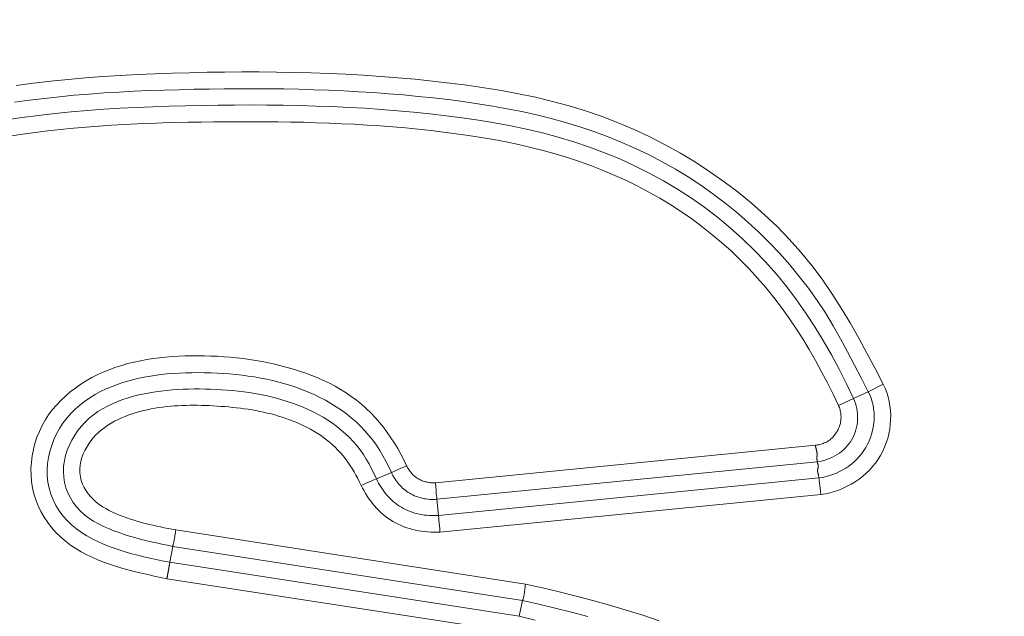
# Model space of a CAD drawing. Units: inches. Extents: x -222 to 225, y 0 to 225.
# Drawn here: x -158 to -157, y 11 to 12 of the extents above; entities that cross this region are included whole.
import ezdxf

# ---------------------------------------------------------------- set-up
doc = ezdxf.new("R2010")
doc.units = ezdxf.units.IN
doc.header["$MEASUREMENT"] = 0
doc.header["$PDMODE"] = 2
doc.header["$PDSIZE"] = 0.03
doc.layers.add('Unnamed [1]', color=7, linetype='Continuous', lineweight=0)
doc.styles.add('CK_TEXT_STYLE_0011', font='times.ttf', dxfattribs={"width": 0.75, "height": 4})
doc.styles.add('CK_TEXT_STYLE_0012', font='txt', dxfattribs={"width": 0.75, "height": 4})
doc.dimstyles.new('KEYCREATOR_DIMSTYLE', dxfattribs={"dimtxt": 4, "dimasz": 4, "dimexe": 1, "dimexo": 17, "dimgap": 1, "dimtad": 0, "dimtih": 1, "dimtoh": 1, "dimdec": 3, "dimzin": 4, "dimdsep": 46, "dimlunit": 3, "dimtxsty": 'CK_TEXT_STYLE_0011', "dimsah": 1, "dimcen": 0, "dimadec": 0, "dimazin": 0, "dimtfac": 1, "dimtdec": 3, "dimtofl": 0, "dimtmove": 0, "dimatfit": 3, "dimfxl": 1, "dimtolj": 1, "dimtzin": 0, "dimarcsym": 0})

# ---------------------------------------------------------------- blocks, each defined once
blk = doc.blocks.new('*D3')
at = {"layer": 'Defpoints', "color": 0}
for p in [(-183.1189, 99.6033), (-146.2728, 0), (-126.2667, 0)]:
    blk.add_point(p, dxfattribs=at)
at = {"layer": 'Unnamed [1]', "color": 18, "lineweight": -2, "true_color": 0x000000}
for p, q in [((-182.1189, 99.6033), (-125.2667, 99.6033)), ((-126.2667, 95.6033), (-126.2667, 54.669)), ((-126.2667, 4), (-126.2667, 42.1809)), ((-145.2728, 0), (-125.2667, 0))]:
    blk.add_line(p, q, dxfattribs=at)
at = {"layer": 'Unnamed [1]', "color": 18, "true_color": 0x000000}
for points in [[(-125.6001, 95.6033), (-126.9334, 95.6033), (-126.2667, 99.6033)], [(-126.9334, 4), (-125.6001, 4), (-126.2667, 0)]]:
    blk.add_solid(points, dxfattribs=at)
at = {"layer": 'Unnamed [1]', "color": 18, "lineweight": 0, "true_color": 0x000000, "insert": (-126.2667, 48.425), "char_height": 4, "attachment_point": 5, "line_spacing_factor": 0.96, "style": 'CK_TEXT_STYLE_0012'}
blk.add_mtext('\\A1;101"\\P{OAH}', dxfattribs=at)

msp = doc.modelspace()

# ---------------------------------------------------------------- linework, layer by layer
at = {"layer": 'Unnamed [1]', "color": 18, "linetype": 'Continuous', "lineweight": 0, "true_color": 0x000000}
for p, q in [((-157.1572705, 11.2404284), (-157.1357976, 11.2514789)), ((-157.1572705, 11.2404284), (-157.178646, 11.2305159)), ((-157.178646, 11.2305159), (-157.2004778, 11.2201955)), ((-157.2339884, 11.1625248), (-157.7854148, 11.1081279)), ((-157.2312047, 11.1385341), (-157.7833238, 11.0840689)), ((-157.8493943, 11.1230827), (-157.8710451, 11.113784)), ((-157.2288914, 11.1150843), (-157.7810106, 11.0606193)), ((-157.2261388, 11.0910905), (-157.778893, 11.0365626)), ((-157.7833238, 11.0840689), (-157.7810106, 11.0606193)), ((-157.6546125, 10.9609674), (-158.1623712, 11.0395427)), ((-158.170842, 10.9925739), (-158.1666568, 11.0157703)), ((-157.6592859, 10.937255), (-158.1666568, 11.0157703)), ((-157.663846, 10.9141166), (-158.170842, 10.9925739)), ((-157.6685196, 10.8904043), (-158.1751297, 10.9688018)), ((-157.663846, 10.9141166), (-157.6592859, 10.937255))]:
    msp.add_line(p, q, dxfattribs=at)
at = {"layer": 'Unnamed [1]', "color": 18, "linetype": 'Continuous', "lineweight": 0}
for points in [[(-157.1357976, 11.2514789), (-157.1473732, 11.2738569), (-157.1591325, 11.2961709), (-157.1711779, 11.3183338), (-157.1836117, 11.340259), (-157.1965362, 11.3618595), (-157.2100538, 11.3830485), (-157.2242667, 11.4037392), (-157.2392773, 11.4238446), (-157.255162, 11.4432911), (-157.2718931, 11.4620573), (-157.2894168, 11.4801349), (-157.3076796, 11.4975159), (-157.3266278, 11.5141919), (-157.3462077, 11.5301547), (-157.3663657, 11.5453962), (-157.387048, 11.5599081), (-157.4082059, 11.573681), (-157.4298099, 11.5867014), (-157.4518354, 11.5989546), (-157.4742579, 11.6104259), (-157.4970526, 11.6211006), (-157.520195, 11.630964), (-157.5436605, 11.6400014), (-157.5674245, 11.6481981), (-157.5914611, 11.6555528), (-157.6157395, 11.6621185), (-157.6402277, 11.6679613), (-157.6648937, 11.6731474), (-157.6897054, 11.6777432), (-157.7146306, 11.681815), (-157.7396375, 11.6854289), (-157.764694, 11.6886512), (-157.789773, 11.6915389), (-157.8148681, 11.6941119), (-157.8399779, 11.6963806), (-157.8651009, 11.6983557), (-157.8902358, 11.7000475), (-157.915381, 11.7014668), (-157.9405352, 11.702624), (-157.965697, 11.7035297), (-157.990865, 11.7041943), (-158.0160376, 11.7046285), (-158.0412136, 11.7048428), (-158.0663914, 11.7048476), (-158.0915698, 11.7046537), (-158.1167471, 11.7042714), (-158.1419221, 11.7037113), (-158.1670933, 11.7029841), (-158.1922809, 11.7020877), (-158.2174975, 11.7009942), (-158.24273, 11.6996744), (-158.2679656, 11.6980992), (-158.2931913, 11.6962398), (-158.3183941, 11.694067), (-158.3435611, 11.6915519), (-158.3686794, 11.6886653), (-158.393736, 11.6853783)], [(-157.1572705, 11.2404284), (-157.1671983, 11.2597389), (-157.1771248, 11.2790605), (-157.1871864, 11.298309), (-157.1975194, 11.3174003), (-157.2082601, 11.33625), (-157.2195448, 11.354774), (-157.2315047, 11.37289), (-157.2441242, 11.3905735), (-157.2573524, 11.4078181), (-157.2711689, 11.4246063), (-157.2855533, 11.4409204), (-157.3004855, 11.4567431), (-157.3159452, 11.4720566), (-157.331912, 11.4868436), (-157.3483656, 11.5010865), (-157.3652858, 11.5147676), (-157.3826523, 11.5278696), (-157.4004447, 11.5403748), (-157.4186422, 11.5522686), (-157.4372209, 11.5635471), (-157.4561563, 11.5742096), (-157.4754241, 11.5842551), (-157.4949998, 11.5936828), (-157.5148588, 11.6024917), (-157.5349767, 11.6106809), (-157.5553292, 11.6182495), (-157.5758916, 11.6251967), (-157.5966406, 11.6315284), (-157.6175567, 11.6372777), (-157.6386217, 11.6424849), (-157.6598171, 11.64719), (-157.6811245, 11.6514331), (-157.7025255, 11.6552542), (-157.7240019, 11.6586935), (-157.7455351, 11.6617911), (-157.7671069, 11.664587), (-157.7887017, 11.6671161), (-157.810315, 11.669393), (-157.8319454, 11.6714269), (-157.8535914, 11.6732271), (-157.8752513, 11.6748027), (-157.8969236, 11.6761632), (-157.9186067, 11.6773178), (-157.9402992, 11.6782758), (-157.9619995, 11.6790464), (-157.983706, 11.679639), (-158.0054172, 11.6800627), (-158.0271314, 11.680327), (-158.0488473, 11.680441), (-158.0705632, 11.6804141), (-158.0922776, 11.6802555), (-158.1139889, 11.6799744), (-158.1356956, 11.6795803), (-158.1573961, 11.6790823), (-158.179107, 11.6784638), (-158.2008405, 11.6776902), (-158.2225883, 11.676744), (-158.2443422, 11.6756075), (-158.266094, 11.6742632), (-158.2878354, 11.6726935), (-158.3095583, 11.670881), (-158.3312544, 11.6688079), (-158.3529156, 11.6664567), (-158.3745335, 11.66381), (-158.3961, 11.66085)], [(-158.408432, 11.6351503), (-158.3849668, 11.6386292), (-158.3614375, 11.6417139), (-158.3378538, 11.6444285), (-158.3142248, 11.6467972), (-158.2905603, 11.648844), (-158.2668695, 11.6505929), (-158.243162, 11.6520682), (-158.2194471, 11.6532937), (-158.1957343, 11.6542937), (-158.1720332, 11.6550921), (-158.148353, 11.6557131), (-158.1246814, 11.6561941), (-158.1010013, 11.6565482), (-158.0773151, 11.6567629), (-158.0536251, 11.6568258), (-158.0299338, 11.6567247), (-158.0062434, 11.6564469), (-157.9825565, 11.6559801), (-157.9588753, 11.655312), (-157.9352024, 11.6544301), (-157.91154, 11.6533219), (-157.8878905, 11.6519752), (-157.8642564, 11.6503774), (-157.8406401, 11.6485162), (-157.8170438, 11.6463791), (-157.7934701, 11.6439538), (-157.7699212, 11.6412278), (-157.7464031, 11.6381815), (-157.7229358, 11.6347658), (-157.6995426, 11.6309247), (-157.6762471, 11.6266018), (-157.6530726, 11.621741), (-157.6300427, 11.6162861), (-157.6071807, 11.6101808), (-157.5845101, 11.6033688), (-157.5620567, 11.5958035), (-157.5398554, 11.5874751), (-157.5179434, 11.5783837), (-157.4963579, 11.568529), (-157.4751361, 11.557911), (-157.4543153, 11.5465294), (-157.4339327, 11.5343841), (-157.4140254, 11.5214749), (-157.3946294, 11.507806), (-157.3757747, 11.4933983), (-157.3574901, 11.4782769), (-157.3398044, 11.462467), (-157.3227464, 11.4459938), (-157.3063448, 11.4288824), (-157.2906283, 11.4111579), (-157.2756257, 11.3928456), (-157.2613538, 11.3739751), (-157.2477818, 11.3545941), (-157.2348668, 11.334755), (-157.2225658, 11.3145099), (-157.2108361, 11.2939112), (-157.1996348, 11.2730111), (-157.1889191, 11.2518619), (-157.178646, 11.2305159)], [(-157.2004778, 11.2201955), (-157.2084305, 11.2367273), (-157.2166332, 11.2531514), (-157.2251105, 11.2694408), (-157.2338872, 11.2855681), (-157.2429882, 11.3015061), (-157.2524383, 11.3172277), (-157.2622622, 11.3327055), (-157.2724848, 11.3479125), (-157.2831308, 11.3628213), (-157.2942251, 11.3774048), (-157.3057856, 11.3916381), (-157.3178033, 11.405506), (-157.3302624, 11.4189957), (-157.3431471, 11.4320942), (-157.3564415, 11.4447888), (-157.3701299, 11.4570667), (-157.3841964, 11.4689149), (-157.3986252, 11.4803207), (-157.4134005, 11.4912712), (-157.4285064, 11.5017535), (-157.4439268, 11.5117574), (-157.4596438, 11.5212828), (-157.4756391, 11.5303321), (-157.4918946, 11.538908), (-157.5083919, 11.5470128), (-157.5251129, 11.554649), (-157.5420392, 11.5618191), (-157.5591528, 11.5685257), (-157.5764353, 11.5747712), (-157.5938684, 11.580558), (-157.6114354, 11.5858925), (-157.6291247, 11.590796), (-157.6469264, 11.5952938), (-157.6648305, 11.5994111), (-157.6828268, 11.603173), (-157.7009053, 11.6066047), (-157.719056, 11.6097314), (-157.7372688, 11.6125784), (-157.7555336, 11.6151708), (-157.7738406, 11.6175338), (-157.7921808, 11.6196896), (-157.8105509, 11.6216486), (-157.8289488, 11.6234183), (-157.8473723, 11.625006), (-157.8658193, 11.6264191), (-157.8842877, 11.627665), (-157.9027754, 11.6287511), (-157.9212803, 11.6296849), (-157.9398001, 11.6304738), (-157.9583329, 11.6311251), (-157.9768765, 11.6316463), (-157.9954288, 11.6320447), (-158.0139877, 11.6323279), (-158.032551, 11.6325031), (-158.0511166, 11.6325778), (-158.0696824, 11.6325594), (-158.0882463, 11.6324553), (-158.1068062, 11.6322729), (-158.12536, 11.6320196), (-158.1439054, 11.6317028), (-158.1624553, 11.6313024), (-158.18102, 11.630786), (-158.1995943, 11.6301428), (-158.2181726, 11.629362), (-158.2367497, 11.6284329), (-158.2553201, 11.6273447), (-158.2738784, 11.6260865), (-158.2924193, 11.6246476), (-158.3109374, 11.6230173), (-158.3294273, 11.6211847), (-158.3478835, 11.619139), (-158.3663008, 11.6168694), (-158.3846736, 11.6143653), (-158.4029967, 11.6116157)], [(-158.1751297, 10.9688018), (-158.1842635, 10.9707282), (-158.1934281, 10.9726726), (-158.2026056, 10.9746634), (-158.2117786, 10.976729), (-158.2209292, 10.9788978), (-158.2300398, 10.9811981), (-158.2390927, 10.9836582), (-158.2480702, 10.9863065), (-158.2569547, 10.9891714), (-158.2657284, 10.9922812), (-158.2743737, 10.9956642), (-158.2828729, 10.9993489), (-158.2912083, 11.0033636), (-158.2993622, 11.0077366), (-158.307317, 11.0124963), (-158.3150549, 11.017671), (-158.3225219, 11.0233021), (-158.3296025, 11.0294181), (-158.3362593, 11.035988), (-158.3424583, 11.042979), (-158.3481659, 11.0503579), (-158.3533482, 11.0580917), (-158.3579714, 11.0661474), (-158.3620018, 11.074492), (-158.3654056, 11.0830924), (-158.368149, 11.0919156), (-158.3702066, 11.1009263), (-158.3715869, 11.1100795), (-158.372307, 11.119328), (-158.3723836, 11.1286246), (-158.3718336, 11.137922), (-158.3706742, 11.1471729), (-158.3689221, 11.15633), (-158.3665942, 11.1653463), (-158.3637076, 11.1741743), (-158.360279, 11.1827668), (-158.3563255, 11.1910766), (-158.351864, 11.1990565), (-158.3469114, 11.2066591), (-158.3414704, 11.2139178), (-158.3355563, 11.2208907), (-158.3292044, 11.2275675), (-158.3224503, 11.2339381), (-158.3153295, 11.2399923), (-158.3078775, 11.2457201), (-158.3001299, 11.2511112), (-158.292122, 11.2561556), (-158.2838895, 11.2608429), (-158.2754679, 11.2651632), (-158.2668925, 11.2691062), (-158.258199, 11.2726618), (-158.2494229, 11.2758198), (-158.2405707, 11.278623), (-158.231631, 11.2811293), (-158.222612, 11.2833508), (-158.2135218, 11.2852996), (-158.2043686, 11.2869881), (-158.1951607, 11.2884283), (-158.1859062, 11.2896325), (-158.1766132, 11.2906128), (-158.16729, 11.2913815), (-158.1579448, 11.2919506), (-158.1485858, 11.2923326), (-158.1392211, 11.2925394), (-158.1298589, 11.2925833), (-158.1205064, 11.2924739), (-158.111166, 11.2922101), (-158.1018393, 11.2917884), (-158.0925276, 11.2912051), (-158.0832325, 11.2904565), (-158.0739554, 11.2895391), (-158.0646978, 11.2884492), (-158.0554611, 11.2871831), (-158.0462468, 11.2857373), (-158.0370563, 11.2841081), (-158.0278912, 11.2822919), (-158.0187528, 11.280285), (-158.0096426, 11.2780839), (-158.0005646, 11.2756838), (-157.9915332, 11.2730762), (-157.9825653, 11.2702516), (-157.9736777, 11.2672002), (-157.9648874, 11.2639126), (-157.9562113, 11.2603792), (-157.9476663, 11.2565903), (-157.9392692, 11.2525364), (-157.9310369, 11.2482079), (-157.9229865, 11.2435952), (-157.9151347, 11.2386887), (-157.9074985, 11.2334789), (-157.9000947, 11.2279561), (-157.8929378, 11.2221151), (-157.8860326, 11.2159681), (-157.8793812, 11.2095316), (-157.8729858, 11.2028221), (-157.8668487, 11.1958561), (-157.8609722, 11.1886501), (-157.8553584, 11.1812206), (-157.8500096, 11.1735842), (-157.844928, 11.1657572), (-157.8401159, 11.1577564), (-157.8355755, 11.149598), (-157.8313089, 11.1412988), (-157.8273186, 11.1328751)], [(-158.170842, 10.9925739), (-158.1797333, 10.9944067), (-158.1886455, 10.9962725), (-158.1975622, 10.9981987), (-158.2064672, 11.0002126), (-158.215344, 11.0023418), (-158.2241765, 11.0046137), (-158.2329482, 11.0070556), (-158.2416429, 11.009695), (-158.2502443, 11.0125593), (-158.258736, 11.015676), (-158.2671018, 11.0190724), (-158.2753253, 11.022776), (-158.2833902, 11.0268142), (-158.2912802, 11.0312143), (-158.298979, 11.036004), (-158.3063933, 11.0412804), (-158.3134011, 11.0470998), (-158.3199433, 11.0534275), (-158.325961, 11.0602292), (-158.3313949, 11.0674703), (-158.3361859, 11.0751164), (-158.340275, 11.0831329), (-158.3436031, 11.0914854), (-158.346111, 11.1001394), (-158.3477876, 11.1089972), (-158.34868, 11.1179511), (-158.3488159, 11.1269517), (-158.3482233, 11.1359496), (-158.34693, 11.1448955), (-158.3449641, 11.15374), (-158.3423533, 11.1624337), (-158.3391255, 11.1709271), (-158.3353088, 11.179171), (-158.3309309, 11.187116), (-158.3260198, 11.1947125), (-158.3206033, 11.2019114), (-158.3147108, 11.2086732), (-158.3083767, 11.2149991), (-158.3016369, 11.2209004), (-158.2945273, 11.2263881), (-158.2870837, 11.2314736), (-158.2793421, 11.2361681), (-158.2713382, 11.2404827), (-158.2631081, 11.2444287), (-158.2546874, 11.2480174), (-158.2461122, 11.2512598), (-158.2374183, 11.2541673), (-158.2286415, 11.2567511), (-158.2198123, 11.2590231), (-158.2109397, 11.2609984), (-158.2020272, 11.2626929), (-158.1930783, 11.2641224), (-158.1840965, 11.2653028), (-158.1750854, 11.2662499), (-158.1660485, 11.2669796), (-158.1569893, 11.2675077), (-158.1479114, 11.2678501), (-158.1388183, 11.2680227), (-158.1297134, 11.2680412), (-158.1206004, 11.2679216), (-158.1114831, 11.2676755), (-158.1023671, 11.2672982), (-158.0932583, 11.2667807), (-158.0841624, 11.2661141), (-158.0750854, 11.2652894), (-158.0660333, 11.2642977), (-158.0570118, 11.2631301), (-158.0480268, 11.2617775), (-158.0390843, 11.2602311), (-158.0301901, 11.258482), (-158.0213501, 11.2565211), (-158.0125702, 11.2543396), (-158.0038562, 11.2519285), (-157.9952141, 11.2492789), (-157.9866498, 11.2463818), (-157.978169, 11.2432283), (-157.9697778, 11.2398094), (-157.961482, 11.2361162), (-157.9532902, 11.2321415), (-157.9452221, 11.2278842), (-157.9373003, 11.2233453), (-157.929547, 11.2185254), (-157.9219849, 11.2134254), (-157.9146364, 11.2080461), (-157.9075239, 11.2023881), (-157.9006699, 11.1964523), (-157.8940968, 11.1902394), (-157.8878272, 11.1837503), (-157.8818834, 11.1769856), (-157.8762879, 11.1699463), (-157.8710545, 11.162638), (-157.8661617, 11.1550871), (-157.8615795, 11.1473248), (-157.8572776, 11.1393824), (-157.8532259, 11.1312913), (-157.8493943, 11.1230827)], [(-157.1357976, 11.2514789), (-157.1329402, 11.2454034), (-157.1305157, 11.2391466), (-157.1285194, 11.2327359), (-157.1269468, 11.2261987), (-157.1257932, 11.2195625), (-157.1250542, 11.2128546), (-157.1247251, 11.2061026), (-157.1248014, 11.1993337), (-157.1252786, 11.1925754), (-157.1261519, 11.1858552), (-157.1274169, 11.1792003), (-157.129069, 11.1726384), (-157.1311036, 11.1661967), (-157.1335162, 11.1599027), (-157.1363022, 11.1537838), (-157.1394569, 11.1478674), (-157.1429734, 11.1421779), (-157.1468346, 11.1367283), (-157.151021, 11.1315281), (-157.1555129, 11.1265872), (-157.1602909, 11.1219155), (-157.1653355, 11.1175227), (-157.170627, 11.1134186), (-157.1761459, 11.109613), (-157.1818726, 11.1061157), (-157.1877878, 11.1029366), (-157.1938716, 11.1000853), (-157.2001048, 11.0975717), (-157.2064676, 11.0954057), (-157.2129406, 11.0935969), (-157.2195042, 11.0921553), (-157.2261388, 11.0910905)], [(-158.1666568, 11.0157703), (-158.1745417, 11.0173989), (-158.1824233, 11.0190509), (-158.1902955, 11.0207473), (-158.1981523, 11.0225091), (-158.2059877, 11.0243575), (-158.2137956, 11.0263135), (-158.2215699, 11.0283981), (-158.2293047, 11.0306326), (-158.2369938, 11.0330379), (-158.2446312, 11.035635), (-158.2522109, 11.0384452), (-158.2597268, 11.0414894), (-158.2671614, 11.0447941), (-158.2744515, 11.0484067), (-158.2815223, 11.0523804), (-158.2882993, 11.0567678), (-158.2947076, 11.061622), (-158.3006726, 11.0669959), (-158.3061231, 11.072921), (-158.3110011, 11.0793438), (-158.3152524, 11.0861891), (-158.3188225, 11.0933821), (-158.3216572, 11.1008478), (-158.3237019, 11.1085113), (-158.324918, 11.1163019), (-158.3253293, 11.1241667), (-158.3249753, 11.1320573), (-158.3238953, 11.139925), (-158.322129, 11.1477214), (-158.3197156, 11.155398), (-158.3166948, 11.1629062), (-158.3131059, 11.1701975), (-158.3089884, 11.1772234), (-158.3043818, 11.1839354), (-158.2993255, 11.1902849), (-158.2938591, 11.1962234), (-158.2880202, 11.2017138), (-158.28184, 11.2067645), (-158.275348, 11.2113954), (-158.2685737, 11.2156261), (-158.2615463, 11.2194765), (-158.2542955, 11.2229665), (-158.2468507, 11.2261157), (-158.2392413, 11.2289441), (-158.2314968, 11.2314714), (-158.2236465, 11.2337174), (-158.2157201, 11.2357019), (-158.2077468, 11.2374447), (-158.199752, 11.2389641), (-158.1917434, 11.2402718), (-158.1837248, 11.2413783), (-158.1756997, 11.2422937), (-158.1676719, 11.2430284), (-158.1596448, 11.2435927), (-158.1516222, 11.2439968), (-158.1436077, 11.244251), (-158.135605, 11.2443656), (-158.1276175, 11.244351), (-158.1196491, 11.2442174), (-158.1117032, 11.243975), (-158.1037528, 11.2436295), (-158.095773, 11.2431745), (-158.0877714, 11.2426019), (-158.0797554, 11.241904), (-158.0717324, 11.2410729), (-158.0637098, 11.2401006), (-158.0556952, 11.2389792), (-158.0476959, 11.237701), (-158.0397194, 11.2362579), (-158.0317731, 11.2346421), (-158.0238645, 11.2328458), (-158.0160009, 11.2308609), (-158.00819, 11.2286797), (-158.000439, 11.2262942), (-157.9927555, 11.2236966), (-157.9851468, 11.2208789), (-157.9776205, 11.2178333), (-157.9701839, 11.2145519), (-157.9628468, 11.2110279), (-157.9556277, 11.2072586), (-157.9485475, 11.2032426), (-157.9416272, 11.1989784), (-157.9348875, 11.1944644), (-157.9283493, 11.1896991), (-157.9220336, 11.184681), (-157.9159611, 11.1794086), (-157.9101527, 11.1738804), (-157.9046294, 11.1680949), (-157.8994119, 11.1620505), (-157.8945211, 11.1557457), (-157.889968, 11.1491857), (-157.8857232, 11.1424017), (-157.8817477, 11.1354316), (-157.8780023, 11.1283133), (-157.8744478, 11.1210848), (-157.8710451, 11.113784)], [(-157.1572705, 11.2404284), (-157.1550223, 11.2356777), (-157.1531247, 11.2307827), (-157.151573, 11.2257653), (-157.1503626, 11.2206472), (-157.1494887, 11.2154503), (-157.1489467, 11.2101964), (-157.1487317, 11.2049072), (-157.1488393, 11.1996047), (-157.1492645, 11.1943106), (-157.1500028, 11.1890467), (-157.1510494, 11.1838348), (-157.1523997, 11.1786967), (-157.1540489, 11.1736543), (-157.1559923, 11.1687294), (-157.1582253, 11.1639437), (-157.1607432, 11.159319), (-157.1635394, 11.1548749), (-157.1666008, 11.1506208), (-157.1699123, 11.1465641), (-157.1734589, 11.1427121), (-157.1772257, 11.1390719), (-157.1811974, 11.1356508), (-157.1853593, 11.1324561), (-157.1896962, 11.1294949), (-157.1941931, 11.1267746), (-157.1988351, 11.1243025), (-157.203607, 11.1220856), (-157.208494, 11.1201314), (-157.2134809, 11.1184469), (-157.2185528, 11.1170396), (-157.2236947, 11.1159166), (-157.2288915, 11.1150851)], [(-158.1623712, 11.0395427), (-158.1678879, 11.0406167), (-158.1734139, 11.0417083), (-158.1789439, 11.0428253), (-158.184473, 11.0439755), (-158.1899959, 11.0451666), (-158.1955076, 11.0464066), (-158.201003, 11.0477032), (-158.206477, 11.0490641), (-158.2119244, 11.0504973), (-158.2173402, 11.0520104), (-158.2227193, 11.0536114), (-158.2280566, 11.055308), (-158.2333469, 11.057108), (-158.2385852, 11.0590192), (-158.2437664, 11.0610494), (-158.2488853, 11.0632065), (-158.2539369, 11.0654982), (-158.2589161, 11.0679323), (-158.2638164, 11.0705209), (-158.2685967, 11.0733623), (-158.2732098, 11.0764915), (-158.2776167, 11.0799044), (-158.2817784, 11.0835969), (-158.2856559, 11.0875646), (-158.2892102, 11.0918033), (-158.2924022, 11.096309), (-158.2951929, 11.1010773), (-158.2975434, 11.1061041), (-158.2994145, 11.1113852), (-158.3007673, 11.1169163), (-158.3015034, 11.1225703), (-158.3015881, 11.128204), (-158.3010774, 11.1337893), (-158.3000274, 11.1392981), (-158.2984941, 11.1447025), (-158.2965336, 11.1499743), (-158.294202, 11.1550853), (-158.2915543, 11.1600082), (-158.2886216, 11.1647267), (-158.2854108, 11.1692364), (-158.281928, 11.1735331), (-158.2781792, 11.1776129), (-158.2741703, 11.1814717), (-158.2699074, 11.1851055), (-158.2653964, 11.1885102), (-158.2607068, 11.1916904), (-158.2559086, 11.1946585), (-158.251009, 11.1974216), (-158.2460148, 11.1999872), (-158.2409333, 11.2023624), (-158.2357713, 11.2045546), (-158.230536, 11.2065711), (-158.2252343, 11.208419), (-158.2198733, 11.2101058), (-158.21446, 11.2116387), (-158.2090014, 11.213025), (-158.2035046, 11.2142719), (-158.1979767, 11.2153868), (-158.1924245, 11.2163769), (-158.1868552, 11.2172496), (-158.1812747, 11.2180115), (-158.1756846, 11.2186675), (-158.1700855, 11.2192218), (-158.1644779, 11.2196786), (-158.1588624, 11.2200422), (-158.1532394, 11.2203168), (-158.1476095, 11.2205066), (-158.1419733, 11.2206158), (-158.1363312, 11.2206488), (-158.1306839, 11.2206097), (-158.1250318, 11.2205029), (-158.1193756, 11.2203324), (-158.1137156, 11.2201026), (-158.1080525, 11.2198177), (-158.1023869, 11.2194819), (-158.0967194, 11.2190982), (-158.0910524, 11.2186638), (-158.085388, 11.2181749), (-158.0797288, 11.2176274), (-158.0740771, 11.2170174), (-158.0684354, 11.2163409), (-158.0628059, 11.215594), (-158.0571912, 11.2147727), (-158.0515936, 11.2138729), (-158.0460155, 11.2128908), (-158.0404594, 11.2118224), (-158.0349275, 11.2106636), (-158.0294223, 11.2094106), (-158.0239463, 11.2080593), (-158.0185017, 11.2066057), (-158.0130913, 11.2050463), (-158.0077193, 11.2033779), (-158.0023901, 11.2015981), (-157.9971082, 11.1997042), (-157.991878, 11.1976934), (-157.9867039, 11.1955633), (-157.9815904, 11.193311), (-157.9765419, 11.1909341), (-157.971563, 11.1884298), (-157.966658, 11.1857954), (-157.9618315, 11.1830284), (-157.9570878, 11.1801261), (-157.9524314, 11.1770858), (-157.9478668, 11.173905), (-157.9433984, 11.1705809), (-157.9390551, 11.1670911), (-157.9348614, 11.1634219), (-157.9308157, 11.1595834), (-157.9269159, 11.1555858), (-157.9231604, 11.1514392), (-157.9195472, 11.1471539), (-157.9160746, 11.14274), (-157.9127406, 11.1382077), (-157.9095436, 11.1335672), (-157.9064816, 11.1288285), (-157.9035528, 11.1240021), (-157.9007553, 11.1190979), (-157.8980875, 11.1141261), (-157.8955473, 11.1090971), (-157.893133, 11.1040208)], [(-157.2004778, 11.2201955), (-157.1998176, 11.2187145), (-157.1992242, 11.2172082), (-157.1986973, 11.215679), (-157.1982367, 11.2141296), (-157.1978422, 11.2125625), (-157.1975136, 11.2109801), (-157.1972504, 11.2093852), (-157.1970526, 11.2077801), (-157.1969198, 11.2061675), (-157.1968518, 11.2045498), (-157.1968484, 11.2029297), (-157.1969092, 11.2013097), (-157.1970342, 11.1996922), (-157.1972229, 11.1980799), (-157.1974751, 11.1964753), (-157.1977907, 11.1948809), (-157.1981693, 11.1932993), (-157.1986107, 11.191733), (-157.1991147, 11.1901845), (-157.1996809, 11.1886564), (-157.2003092, 11.1871513), (-157.2009993, 11.1856716), (-157.2017509, 11.18422), (-157.2025639, 11.1827989), (-157.2034182, 11.1814097), (-157.2042967, 11.1800538), (-157.205203, 11.1787336), (-157.2061408, 11.1774516), (-157.2071136, 11.1762103), (-157.2081251, 11.1750122), (-157.209179, 11.1738598), (-157.2102789, 11.1727555), (-157.2114284, 11.171702), (-157.2126312, 11.1707015), (-157.2138908, 11.1697568), (-157.2152111, 11.1688701), (-157.2165937, 11.1680435), (-157.2180333, 11.167276), (-157.2195228, 11.1665661), (-157.2210549, 11.1659123), (-157.2226226, 11.1653133), (-157.2242186, 11.1647674), (-157.2258357, 11.1642731), (-157.2274669, 11.1638291), (-157.229105, 11.1634337), (-157.2307427, 11.1630855), (-157.2323729, 11.1627831), (-157.2339884, 11.1625248)], [(-157.178646, 11.2305159), (-157.1771154, 11.2269694), (-157.1758151, 11.2233304), (-157.1747441, 11.2196136), (-157.1739012, 11.215834), (-157.1732855, 11.2120064), (-157.1728958, 11.2081457), (-157.1727311, 11.2042668), (-157.1727901, 11.2003845), (-157.173072, 11.1965138), (-157.1735755, 11.1926695), (-157.1742995, 11.1888664), (-157.175243, 11.1851196), (-157.176405, 11.1814437), (-157.1777842, 11.1778537), (-157.1793797, 11.1743646), (-157.1811903, 11.170991), (-157.1832131, 11.1677465), (-157.1854382, 11.1646381), (-157.1878536, 11.1616713), (-157.1904477, 11.1588518), (-157.1932085, 11.1561851), (-157.1961243, 11.1536769), (-157.1991832, 11.1513326), (-157.2023734, 11.1491579), (-157.2056831, 11.1471583), (-157.2091005, 11.1453394), (-157.2126138, 11.1437068), (-157.2162111, 11.1422661), (-157.2198807, 11.1410228), (-157.2236107, 11.1399825), (-157.2273892, 11.1391508), (-157.2312046, 11.1385333)], [(-157.231628, 11.1474648), (-157.2315668, 11.1480258), (-157.2315336, 11.1485938), (-157.2315264, 11.1491685), (-157.2315435, 11.14975), (-157.2315827, 11.1503379), (-157.2316423, 11.1509321), (-157.2317202, 11.1515325), (-157.2318145, 11.1521388), (-157.2319234, 11.152751), (-157.2320449, 11.1533689), (-157.2321771, 11.1539923), (-157.2323179, 11.154621), (-157.2324656, 11.155255), (-157.2326182, 11.155894), (-157.2327737, 11.1565378), (-157.2329303, 11.1571863), (-157.2330859, 11.1578394), (-157.2332388, 11.1584969), (-157.2333868, 11.1591586), (-157.2335282, 11.1598244), (-157.233661, 11.160494), (-157.2337833, 11.1611674), (-157.2338931, 11.1618444), (-157.2339884, 11.1625248)], [(-157.2312046, 11.1385341), (-157.2312231, 11.1387185), (-157.2312489, 11.1389206), (-157.2312808, 11.1391401), (-157.2313181, 11.1393768), (-157.2313596, 11.1396306), (-157.2314043, 11.1399013), (-157.2314513, 11.1401888), (-157.2314996, 11.1404928), (-157.2315481, 11.1408131), (-157.2315959, 11.1411497), (-157.2316419, 11.1415023), (-157.2316852, 11.1418707), (-157.2317248, 11.1422549), (-157.2317596, 11.1426545), (-157.2317887, 11.1430694), (-157.2318111, 11.1434995), (-157.2318258, 11.1439446), (-157.2318317, 11.1444045), (-157.2318279, 11.144879), (-157.2318133, 11.1453679), (-157.2317871, 11.1458712), (-157.2317481, 11.1463885), (-157.2316954, 11.1469198), (-157.231628, 11.1474648)], [(-157.7854148, 11.1081279), (-157.7870409, 11.1080733), (-157.788677, 11.1080737), (-157.7903194, 11.1081293), (-157.7919647, 11.1082402), (-157.7936092, 11.1084066), (-157.7952496, 11.1086286), (-157.7968821, 11.1089065), (-157.7985032, 11.1092403), (-157.8001095, 11.1096303), (-157.8016973, 11.1100766), (-157.8032632, 11.1105793), (-157.8048035, 11.1111386), (-157.8063147, 11.1117546), (-157.8077933, 11.1124276), (-157.8092358, 11.1131577), (-157.8106385, 11.113945), (-157.8119985, 11.1147894), (-157.8133155, 11.1156889), (-157.8145895, 11.1166416), (-157.8158207, 11.1176452), (-157.8170093, 11.1186975), (-157.8181555, 11.1197965), (-157.8192594, 11.1209399), (-157.8203212, 11.1221256), (-157.821341, 11.1233514), (-157.822319, 11.1246153), (-157.8232554, 11.1259149), (-157.8241503, 11.1272482), (-157.8250039, 11.1286131), (-157.8258164, 11.1300073), (-157.8265879, 11.1314287), (-157.8273186, 11.1328751)], [(-157.2288915, 11.1150851), (-157.2289502, 11.1156715), (-157.2290291, 11.1162559), (-157.2291255, 11.1168386), (-157.2292366, 11.1174198), (-157.2293598, 11.1179998), (-157.2294923, 11.1185789), (-157.2296313, 11.1191574), (-157.2297742, 11.1197354), (-157.2299182, 11.1203133), (-157.2300606, 11.1208914), (-157.2301987, 11.1214699), (-157.2303297, 11.1220491), (-157.2304509, 11.1226292), (-157.2305596, 11.1232106), (-157.2306531, 11.1237935), (-157.2307285, 11.1243781), (-157.2307833, 11.1249648), (-157.2308147, 11.1255538), (-157.2308199, 11.1261453), (-157.2307962, 11.1267397), (-157.2307409, 11.1273372), (-157.2306512, 11.1279381), (-157.2305245, 11.1285427), (-157.230358, 11.1291511), (-157.230149, 11.1297638), (-157.2299581, 11.1303745), (-157.229842, 11.1309777), (-157.229792, 11.1315743), (-157.2297996, 11.132165), (-157.229856, 11.1327509), (-157.2299526, 11.1333327), (-157.2300807, 11.1339113), (-157.2302318, 11.1344877), (-157.2303971, 11.1350628), (-157.2305681, 11.1356373), (-157.230736, 11.1362122), (-157.2308923, 11.1367884), (-157.2310282, 11.1373667), (-157.2311352, 11.137948), (-157.2312046, 11.1385333)], [(-157.7833238, 11.0840689), (-157.7858782, 11.0839227), (-157.7884416, 11.0838679), (-157.7910098, 11.0839047), (-157.7935781, 11.0840334), (-157.7961422, 11.0842542), (-157.7986976, 11.0845673), (-157.8012398, 11.084973), (-157.8037643, 11.0854713), (-157.8062667, 11.0860627), (-157.8087425, 11.0867472), (-157.8111872, 11.0875252), (-157.8135965, 11.0883968), (-157.8159657, 11.0893623), (-157.8182905, 11.0904218), (-157.8205663, 11.0915757), (-157.8227888, 11.0928241), (-157.8249539, 11.0941666), (-157.8270595, 11.0956), (-157.8291041, 11.0971206), (-157.8310859, 11.0987244), (-157.8330035, 11.1004078), (-157.8348552, 11.1021669), (-157.8366394, 11.1039979), (-157.8383545, 11.1058969), (-157.8399988, 11.1078603), (-157.8415709, 11.109884), (-157.843069, 11.1119644), (-157.8444915, 11.1140977), (-157.845837, 11.1162799), (-157.8471036, 11.1185074), (-157.8482899, 11.1207763), (-157.8493943, 11.1230827)], [(-157.778893, 11.0365626), (-157.7833171, 11.036368), (-157.7877548, 11.0363228), (-157.7921983, 11.0364281), (-157.7966401, 11.0366847), (-157.8010725, 11.0370938), (-157.8054878, 11.0376561), (-157.8098786, 11.0383727), (-157.8142371, 11.0392446), (-157.8185558, 11.0402727), (-157.822827, 11.041458), (-157.8270431, 11.0428014), (-157.8311965, 11.0443039), (-157.8352795, 11.0459665), (-157.8392846, 11.0477902), (-157.8432041, 11.0497758), (-157.8470304, 11.0519244), (-157.8507568, 11.0542356), (-157.8543803, 11.0567041), (-157.8578988, 11.0593231), (-157.8613102, 11.0620859), (-157.8646124, 11.0649859), (-157.8678034, 11.0680163), (-157.8708809, 11.0711704), (-157.8738431, 11.0744416), (-157.8766877, 11.0778231), (-157.8794126, 11.0813083), (-157.8820159, 11.0848904), (-157.8844953, 11.0885628), (-157.8868488, 11.0923187), (-157.8890743, 11.0961515), (-157.8911698, 11.1000544), (-157.893133, 11.1040208)], [(-157.7810106, 11.0606193), (-157.7844944, 11.0604122), (-157.7879898, 11.0603289), (-157.7914909, 11.0603698), (-157.7949916, 11.0605354), (-157.798486, 11.0608262), (-157.8019681, 11.0612427), (-157.8054318, 11.0617854), (-157.8088711, 11.0624548), (-157.8122801, 11.0632513), (-157.8156528, 11.0641755), (-157.8189831, 11.0652279), (-157.822265, 11.0664089), (-157.8254926, 11.0677191), (-157.8286599, 11.0691588), (-157.8317608, 11.0707287), (-157.8347894, 11.0724292), (-157.8377402, 11.0742599), (-157.8406103, 11.0762162), (-157.8433976, 11.0782929), (-157.8460996, 11.0804845), (-157.8487142, 11.0827856), (-157.8512389, 11.0851909), (-157.8536716, 11.0876948), (-157.8560099, 11.0902922), (-157.8582516, 11.0929775), (-157.8603943, 11.0957453), (-157.8624358, 11.0985903), (-157.8643739, 11.1015071), (-157.8662061, 11.1044902), (-157.8679302, 11.1075344), (-157.869544, 11.1106341), (-157.8710451, 11.113784)], [(-158.1666568, 11.0157703), (-158.1665753, 11.0161179), (-158.1664733, 11.0165454), (-158.1663526, 11.0170494), (-158.1662147, 11.0176268), (-158.1660613, 11.0182743), (-158.1658941, 11.0189886), (-158.1657146, 11.0197663), (-158.1655245, 11.0206044), (-158.1653254, 11.0214994), (-158.1651189, 11.0224482), (-158.1649068, 11.0234474), (-158.1646906, 11.0244939), (-158.1644719, 11.0255842), (-158.1642524, 11.0267152), (-158.1640337, 11.0278836), (-158.1638174, 11.0290861), (-158.1636052, 11.0303195), (-158.1633988, 11.0315805), (-158.1631996, 11.0328658), (-158.1630095, 11.0341721), (-158.1628299, 11.0354962), (-158.1626626, 11.0368349), (-158.1625091, 11.0381848), (-158.1623712, 11.0395427)], [(-158.1724539, 10.9837879), (-158.1723645, 10.9843206), (-158.1722754, 10.9848402), (-158.1721869, 10.9853465), (-158.172099, 10.9858392), (-158.1720122, 10.9863184), (-158.1719265, 10.9867836), (-158.1718422, 10.9872348), (-158.1717596, 10.9876717), (-158.1716788, 10.9880943), (-158.1716001, 10.9885022), (-158.1715237, 10.9888953), (-158.1714498, 10.9892734), (-158.1713787, 10.9896364), (-158.1713105, 10.989984), (-158.1712456, 10.990316), (-158.171184, 10.9906323), (-158.1711262, 10.9909327), (-158.1710722, 10.991217), (-158.1710223, 10.991485), (-158.1709767, 10.9917365), (-158.1709356, 10.9919713), (-158.1708994, 10.9921893), (-158.1708681, 10.9923902), (-158.170842, 10.9925739)], [(-158.1751297, 10.9688018), (-158.175008, 10.9694712), (-158.1748862, 10.9701398), (-158.1747646, 10.9708073), (-158.1746431, 10.9714731), (-158.174522, 10.9721369), (-158.1744014, 10.9727982), (-158.1742814, 10.9734565), (-158.1741621, 10.9741116), (-158.1740436, 10.9747628), (-158.1739261, 10.9754099), (-158.1738097, 10.9760523), (-158.1736945, 10.9766897), (-158.1735807, 10.9773216), (-158.1734684, 10.9779476), (-158.1733576, 10.9785673), (-158.1732486, 10.9791801), (-158.1731415, 10.9797858), (-158.1730363, 10.9803839), (-158.1729332, 10.9809738), (-158.1728324, 10.9815554), (-158.1727339, 10.9821279), (-158.1726379, 10.9826912), (-158.1725445, 10.9832447), (-158.1724539, 10.9837879)], [(-157.6592859, 10.937255), (-157.6590001, 10.9376023), (-157.658731, 10.9380298), (-157.6584773, 10.9385343), (-157.6582378, 10.9391124), (-157.6580114, 10.9397608), (-157.6577968, 10.940476), (-157.6575929, 10.9412548), (-157.6573984, 10.9420938), (-157.6572123, 10.9429896), (-157.6570333, 10.9439389), (-157.6568602, 10.9449384), (-157.6566919, 10.9459846), (-157.6565271, 10.9470742), (-157.6563648, 10.9482039), (-157.6562037, 10.9493704), (-157.6560425, 10.9505702), (-157.6558803, 10.9518), (-157.6557156, 10.9530565), (-157.6555475, 10.9543362), (-157.6553746, 10.955636), (-157.6551959, 10.9569523), (-157.6550101, 10.9582819), (-157.654816, 10.9596214), (-157.6546125, 10.9609674)], [(-157.4609835, 10.9074132), (-157.4846835, 10.9155659), (-157.5086022, 10.9231871), (-157.5327022, 10.9303343), (-157.556946, 10.9370648), (-157.5812963, 10.9434359), (-157.6057158, 10.9495052), (-157.6301669, 10.9553299), (-157.6546125, 10.9609674)], [(-157.5644515, 10.9139579), (-157.5880855, 10.9201642), (-157.6117894, 10.9260805), (-157.635533, 10.9317599), (-157.6592859, 10.937255)], [(-157.663846, 10.9141166), (-157.64082, 10.9085816)]]:
    msp.add_lwpolyline(points, dxfattribs=at)
at = {"layer": 'Unnamed [1]', "color": 18, "linetype": 'Continuous', "lineweight": 0, "true_color": 0x000000, "extrusion": (0, 0, -1)}
for points in [[(157.8273186, 11.1328751), (157.8315557, 11.1309846), (157.8356443, 11.1291635), (157.8394442, 11.1274741), (157.8428254, 11.1259743), (157.8456722, 11.1247153), (157.8478871, 11.1237404), (157.8493943, 11.1230827)], [(157.893133, 11.1040208), (157.8888999, 11.1059341), (157.8848107, 11.1077706), (157.8810073, 11.1094665), (157.8776213, 11.1109632), (157.8747701, 11.1122087), (157.8725524, 11.11316), (157.8710451, 11.113784)], [(157.7842183, 11.0929531), (157.7846073, 11.0975912), (157.7850126, 11.1027308), (157.7854148, 11.1081279)], [(157.2261388, 11.0910905), (157.2266922, 11.0957057), (157.2272196, 11.1001606), (157.2277028, 11.1042999), (157.228125, 11.1079795), (157.2284713, 11.1110712), (157.2287298, 11.1134673), (157.2288914, 11.1150843)], [(157.7833238, 11.0840689), (157.7835609, 11.0860281), (157.7838639, 11.0890371), (157.7842183, 11.0929531)]]:
    msp.add_lwpolyline(points, dxfattribs=at)
at = {"layer": 'Unnamed [1]', "color": 18, "linetype": 'Continuous', "lineweight": 0, "true_color": 0x000000}
msp.add_lwpolyline([(-157.778893, 11.0365626), (-157.7792593, 11.0411964), (-157.7796243, 11.0456675), (-157.7799753, 11.04982), (-157.7803001, 11.0535093), (-157.7805873, 11.0566068), (-157.7808269, 11.0590047), (-157.7810106, 11.0606193)], dxfattribs=at)

# ---------------------------------------------------------------- dimensions: what is measured, and where the dimension line sits
at = {"layer": 'Unnamed [1]', "color": 18, "lineweight": 0, "true_color": 0x000000}
dim = msp.add_linear_dim(base=(-126.2667389, 0.0000338), p1=(-183.1189218, 99.6032724), p2=(-146.272816, 0.0000338), angle=90, text='101"\\P{OAH}', dimstyle='KEYCREATOR_DIMSTYLE', override={"dimexo": 1, "dimdec": 6, "dimlunit": 5, "dimtxsty": 'CK_TEXT_STYLE_0012', "dimtdec": 6, "dimfrac": 2}, dxfattribs=at)
dim.commit()
dim.dimension.update_dxf_attribs({"geometry": '*D3', "text_midpoint": (-126.2667389, 48.4249916), "dimtype": 160, "text_rotation": 360})

doc.saveas('drawing.dxf')
